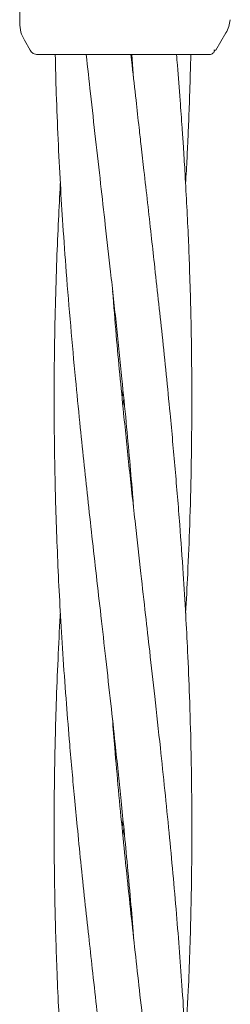
# Model space of a CAD drawing. Units: millimetres. Extents: x 918 to 9300, y 170 to 6701.
# Drawn here: x 3988 to 4012, y 3780 to 3895 of the extents above; entities that cross this region are included whole.
import ezdxf

# ---------------------------------------------------------------- set-up
doc = ezdxf.new("R2010")
doc.units = ezdxf.units.MM

msp = doc.modelspace()

# ---------------------------------------------------------------- linework, layer by layer
at = {"color": 7, "linetype": 'Continuous', "lineweight": 18}
for p, q in [((3987.96, 3894.27), (3987.96, 3925.6)), ((3989.17, 3891.1), (3988.5, 3892.27)), ((4010.75, 3891.1), (4011.92, 3893.12)), ((4010.51, 3891.1), (4010.75, 3891.1)), ((4000.97, 3890.6), (4001.2, 3887.81)), ((4009.88, 3890.6), (4010.14, 3890.63)), ((3999.87, 3850.61), (3999.96, 3851.55)), ((4000.06, 3850.59), (3999.96, 3849.62)), ((3999.86, 3800.59), (3999.96, 3801.57)), ((4000.06, 3800.59), (3999.96, 3799.6))]:
    msp.add_line(p, q, dxfattribs=at)
for points, knots in [([(4011.92, 3893.12), (4012.04, 3893.36), (4012.29, 3893.85), (4012.38, 3894.39), (4012.43, 3894.66)], [0, 0, 0, 0, 0.5, 1, 1, 1, 1]), ([(3988.5, 3892.27), (3988.34, 3892.58), (3988.03, 3893.21), (3987.99, 3893.92), (3987.96, 3894.27)], [0, 0, 0, 0, 0.5, 1, 1, 1, 1]), ([(3990.04, 3890.6), (3989.95, 3890.6), (3989.78, 3890.62), (3989.53, 3890.72), (3989.32, 3890.88), (3989.22, 3891.02), (3989.17, 3891.1)], [0, 0, 0, 0, 0.249999, 0.5, 0.750001, 1, 1, 1, 1]), ([(4010.14, 3890.63), (4010.26, 3890.68), (4010.5, 3890.78), (4010.58, 3890.99), (4010.61, 3891.1)], [0, 0, 0, 0, 0.493888, 1, 1, 1, 1]), ([(3990.04, 3890.6), (3990.12, 3890.6), (3990.29, 3890.6), (3991.59, 3890.6), (3993.66, 3890.6), (3996.53, 3890.6), (3998.82, 3890.6), (3999.96, 3890.6)], [0, 0, 0, 0, 0.1869502, 0.3736562, 0.560387, 0.7801466, 1, 1, 1, 1]), ([(3992.09, 3890.6), (3992.12, 3889.08), (3992.21, 3885.8), (3992.41, 3880.77), (3992.67, 3875.68), (3992.99, 3870.53), (3993.38, 3865.04), (3993.87, 3859.07), (3994.4, 3853.23), (3994.92, 3847.98), (3995.39, 3843.37), (3995.87, 3838.95), (3996.36, 3834.5), (3996.87, 3829.93), (3997.41, 3825.18), (3997.97, 3820.21), (3998.53, 3815.23), (3999, 3810.87), (3999.39, 3807.24), (3999.72, 3804.05), (4000.07, 3800.56), (4000.45, 3796.57), (4000.83, 3792.3), (4001.09, 3789.32), (4001.2, 3787.85), (4001.21, 3787.77)], [0, 0, 0, 0, 0.0441605, 0.0958406, 0.1465401, 0.1928742, 0.2459917, 0.3068815, 0.3670721, 0.4163673, 0.4597656, 0.5016006, 0.545318, 0.5897284, 0.6348946, 0.6839115, 0.7347491, 0.7799833, 0.8113333, 0.8405581, 0.8730247, 0.9130741, 0.9570234, 0.9975313, 1, 1, 1, 1]), ([(3995.69, 3890.6), (3995.86, 3889.09), (3996.21, 3885.82), (3996.77, 3880.8), (3997.35, 3875.7), (3997.93, 3870.55), (3998.55, 3865.05), (3999.2, 3859.09), (3999.8, 3853.24), (4000.32, 3848), (4000.74, 3843.39), (4001.03, 3840.05), (4001.17, 3838.2), (4001.2, 3837.78)], [0, 0, 0, 0, 0.085503, 0.186112, 0.284928, 0.375289, 0.478626, 0.596985, 0.714279, 0.810324, 0.894842, 0.976213, 1, 1, 1, 1]), ([(3999.96, 3890.6), (4000.49, 3890.6), (4001.42, 3890.6), (4002.32, 3890.6), (4002.72, 3890.6)], [0, 0, 0, 0, 0.5602212, 1, 1, 1, 1]), ([(4007.22, 3775.6), (4007.33, 3777.63), (4007.62, 3782.62), (4007.88, 3790.77), (4008, 3800.17), (4007.91, 3808.62), (4007.71, 3815.66), (4007.49, 3820.82), (4007.25, 3825.57), (4006.95, 3830.49), (4006.54, 3836.15), (4006.03, 3842.37), (4005.36, 3849.72), (4004.55, 3857.69), (4003.79, 3864.61), (4003.22, 3869.75), (4002.82, 3873.35), (4002.43, 3876.81), (4002.1, 3879.71), (4001.79, 3882.44), (4001.44, 3885.57), (4001.13, 3888.41), (4000.94, 3890.18), (4000.89, 3890.6)], [0, 0, 0, 0, 0.052903, 0.130187, 0.212568, 0.298318, 0.350521, 0.396147, 0.432921, 0.474596, 0.524323, 0.580661, 0.636871, 0.716008, 0.788679, 0.817443, 0.850036, 0.882694, 0.90749, 0.925833, 0.953793, 0.989211, 1, 1, 1, 1]), ([(4002.72, 3890.6), (4003.84, 3890.6), (4006.08, 3890.6), (4008.34, 3890.6), (4009.66, 3890.6), (4009.81, 3890.6), (4009.88, 3890.6)], [0, 0, 0, 0, 0.281624, 0.561625, 0.781088, 1, 1, 1, 1]), ([(4007.24, 3825.59), (4007.32, 3827.12), (4007.51, 3830.56), (4007.73, 3836.16), (4007.9, 3842.37), (4007.98, 3849.72), (4007.93, 3857.69), (4007.74, 3864.62), (4007.54, 3869.76), (4007.36, 3873.36), (4007.17, 3876.81), (4006.99, 3879.71), (4006.81, 3882.43), (4006.58, 3885.56), (4006.36, 3888.41), (4006.21, 3890.18), (4006.17, 3890.6)], [0, 0, 0, 0, 0.070726, 0.158798, 0.258244, 0.357593, 0.497647, 0.626277, 0.677164, 0.734796, 0.792492, 0.836288, 0.868666, 0.918167, 0.980962, 1, 1, 1, 1]), ([(4007.23, 3875.6), (4007.26, 3876.11), (4007.35, 3877.56), (4007.46, 3879.72), (4007.58, 3882.45), (4007.7, 3885.59), (4007.79, 3888.43), (4007.83, 3890.19), (4007.84, 3890.6)], [0, 0, 0, 0, 0.101455, 0.291311, 0.43208, 0.646998, 0.919122, 1, 1, 1, 1]), ([(3992.69, 3875.6), (3992.68, 3875.57), (3992.6, 3874.16), (3992.45, 3871.19), (3992.25, 3866.51), (3992.09, 3861.31), (3991.99, 3856.01), (3991.95, 3851.05), (3991.97, 3846.72), (3992.03, 3842.79), (3992.12, 3838.75), (3992.26, 3834.47), (3992.45, 3829.9), (3992.7, 3825.15), (3993.01, 3820.19), (3993.37, 3815.22), (3993.72, 3810.85), (3994.04, 3807.21), (3994.33, 3804.02), (3994.67, 3800.53), (3995.06, 3796.54), (3995.51, 3792.27), (3995.96, 3788.14), (3996.41, 3784.04), (3996.85, 3780.1), (3997.3, 3776.15), (3997.74, 3772.27), (3998.22, 3768.01), (3998.76, 3763.12), (3999.32, 3757.86), (3999.87, 3752.59), (4000.34, 3747.8), (4000.74, 3743.31), (4001.03, 3740.01), (4001.18, 3738.11), (4001.21, 3737.69)], [0, 0, 0, 0, 0.000697, 0.030773, 0.064496, 0.102586, 0.143879, 0.179875, 0.210332, 0.238019, 0.265476, 0.298158, 0.331261, 0.364883, 0.401375, 0.439244, 0.473007, 0.496437, 0.518249, 0.542518, 0.572379, 0.605069, 0.635227, 0.662329, 0.694322, 0.720951, 0.748146, 0.77883, 0.813588, 0.854466, 0.89319, 0.928223, 0.958709, 0.990849, 1, 1, 1, 1]), ([(4007.24, 3725.6), (4007.26, 3726), (4007.34, 3727.34), (4007.45, 3729.65), (4007.61, 3733.21), (4007.77, 3737.62), (4007.9, 3742.6), (4007.97, 3748.56), (4007.96, 3755.29), (4007.79, 3763.6), (4007.44, 3772.37), (4006.89, 3781.57), (4006.18, 3790.78), (4005.32, 3800.18), (4004.45, 3808.63), (4003.68, 3815.66), (4003.1, 3820.82), (4002.56, 3825.59), (4002.01, 3830.51), (4001.37, 3836.18), (4000.69, 3842.4), (3999.94, 3849.74), (3999.27, 3856.63), (3998.89, 3861.37), (3998.76, 3863.08)], [0, 0, 0, 0, 0.008661, 0.029119, 0.050628, 0.086335, 0.125303, 0.159242, 0.216493, 0.272114, 0.340506, 0.408031, 0.47266, 0.541548, 0.61324, 0.656898, 0.695085, 0.725895, 0.760873, 0.802532, 0.849578, 0.89658, 0.962699, 1, 1, 1, 1]), ([(3992.69, 3825.59), (3992.68, 3825.49), (3992.57, 3823.7), (3992.4, 3820.18), (3992.2, 3815.21), (3992.08, 3810.84), (3992.01, 3807.2), (3991.97, 3804.01), (3991.96, 3800.51), (3991.97, 3796.52), (3992.04, 3792.26), (3992.14, 3788.13), (3992.28, 3784.03), (3992.45, 3780.09), (3992.65, 3776.15), (3992.88, 3772.28), (3993.16, 3768.03), (3993.53, 3763.14), (3993.97, 3757.88), (3994.46, 3752.61), (3994.94, 3747.81), (3995.4, 3743.32), (3995.87, 3738.99), (3996.33, 3734.76), (3996.8, 3730.52), (3997.3, 3726.15), (3997.85, 3721.32), (3998.43, 3716.11), (3998.83, 3712.46), (3999.03, 3710.6)], [0, 0, 0, 0, 0.0026923, 0.0464654, 0.0919039, 0.1324184, 0.1605318, 0.1866901, 0.2158203, 0.2516559, 0.290859, 0.3270121, 0.3594899, 0.3978125, 0.4296906, 0.4622146, 0.498896, 0.5405576, 0.5896612, 0.6361314, 0.6781806, 0.7148221, 0.7534538, 0.7910332, 0.8252282, 0.8639941, 0.9049777, 0.951398, 1, 1, 1, 1]), ([(4007.84, 3710.6), (4007.82, 3711.55), (4007.77, 3713.52), (4007.67, 3716.53), (4007.54, 3719.78), (4007.37, 3723.22), (4007.19, 3726.54), (4006.99, 3729.66), (4006.75, 3733.22), (4006.43, 3737.63), (4006.01, 3742.6), (4005.47, 3748.57), (4004.8, 3755.29), (4003.91, 3763.6), (4002.93, 3772.39), (4001.88, 3781.58), (4000.86, 3790.8), (3999.88, 3800.2), (3999.17, 3807.78), (3998.82, 3812.2), (3998.73, 3813.33)], [0, 0, 0, 0, 0.02778, 0.057355, 0.088052, 0.122644, 0.157784, 0.185096, 0.213864, 0.261715, 0.313812, 0.359153, 0.435863, 0.510239, 0.601809, 0.692336, 0.778847, 0.870925, 0.967, 1, 1, 1, 1])]:
    msp.add_open_spline(points, degree=3, knots=knots, dxfattribs=at)

doc.saveas('drawing.dxf')
